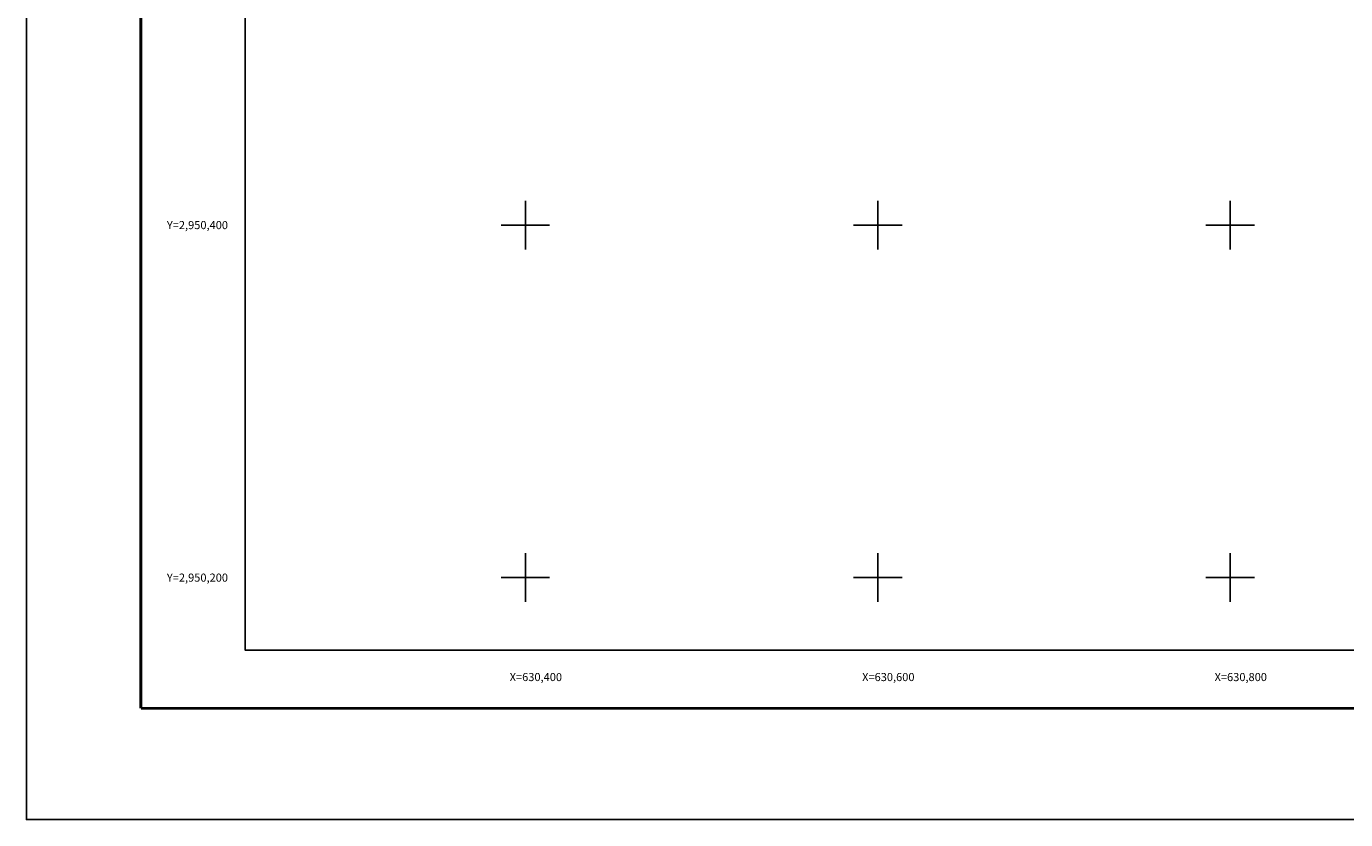
# Model space of a CAD drawing. Units: millimetres. Extents: x 630117 to 632517, y 2950063 to 2951863.
# Drawn here: x 630117 to 630865, y 2950063 to 2950513 of the extents above; entities that cross this region are included whole.
import ezdxf
from ezdxf.enums import TextEntityAlignment as Align

# ---------------------------------------------------------------- set-up
doc = ezdxf.new("R2010")
doc.units = ezdxf.units.MM
doc.header["$LTSCALE"] = 40
for name, color, linetype in [('CVL_RET_TX', 2, 'Continuous'), ('CVL_RETUTM', 8, 'Continuous'), ('SOLAPA', 7, 'Continuous')]:
    doc.layers.add(name, color=color, linetype=linetype)
doc.styles.add('ROMANA1', font='ROMANA1.shx')

msp = doc.modelspace()

# ---------------------------------------------------------------- linework, layer by layer
at = {"layer": 'CVL_RETUTM', "color": 8, "linetype": 'Continuous'}
for p, q in [((630400, 2950413.8), (630400, 2950386.2)), ((630600, 2950413.8), (630600, 2950386.2)), ((630800, 2950413.8), (630800, 2950386.2)), ((630386.2, 2950400), (630413.8, 2950400)), ((630586.2, 2950400), (630613.8, 2950400)), ((630786.2, 2950400), (630813.8, 2950400)), ((630400, 2950213.8), (630400, 2950186.2)), ((630600, 2950213.8), (630600, 2950186.2)), ((630800, 2950213.8), (630800, 2950186.2)), ((630386.2, 2950200), (630413.8, 2950200)), ((630586.2, 2950200), (630613.8, 2950200)), ((630786.2, 2950200), (630813.8, 2950200))]:
    msp.add_line(p, q, dxfattribs=at)
at = {"layer": 'SOLAPA', "color": 255, "linetype": 'Continuous', "elevation": 2.32}
msp.add_lwpolyline([(630116.86, 2951862.72), (632516.86, 2951862.72), (632516.86, 2950062.72), (630116.86, 2950062.72)], close=True, dxfattribs=at)
at = {"layer": 'SOLAPA', "color": 7, "linetype": 'Continuous', "const_width": 1.6}
for points in [[(630181.82, 2950125.81), (630181.82, 2951787.12)], [(630181.82, 2950125.81), (632433.67, 2950125.81)]]:
    msp.add_lwpolyline(points, dxfattribs=at)
at = {"layer": 'SOLAPA', "color": 7, "linetype": 'Continuous'}
msp.add_lwpolyline([(630241.06, 2951758.84), (632041.06, 2951758.84), (632041.06, 2950158.84), (630241.06, 2950158.84)], close=True, dxfattribs=at)
msp.add_lwpolyline([(630241.06, 2951758.84), (632041.06, 2951758.84), (632041.06, 2950158.84), (630241.06, 2950158.84)], close=True, dxfattribs=at)
msp.add_lwpolyline([(630241.06, 2951758.84), (632041.06, 2951758.84), (632041.06, 2950158.84), (630241.06, 2950158.84)], close=True, dxfattribs=at)
msp.add_lwpolyline([(630241.06, 2951758.84), (632041.06, 2951758.84), (632041.06, 2950158.84), (630241.06, 2950158.84)], close=True, dxfattribs=at)
msp.add_lwpolyline([(630241.06, 2951758.84), (632041.06, 2951758.84), (632041.06, 2950158.84), (630241.06, 2950158.84)], close=True, dxfattribs=at)
at = {"layer": 'SOLAPA'}
msp.add_lwpolyline([(632041.06, 2950158.84), (630241.06, 2950158.84), (630241.06, 2951758.84), (632041.06, 2951758.84)], close=True, dxfattribs=at)
msp.add_lwpolyline([(632041.06, 2950158.84), (630241.06, 2950158.84), (630241.06, 2951758.84), (632041.06, 2951758.84)], close=True, dxfattribs=at)

# ---------------------------------------------------------------- texts
at = {"layer": 'CVL_RET_TX', "color": 7, "style": 'ROMANA1'}
for s, p in [('Y=2,950,400', (630231.27, 2950400)), ('Y=2,950,200', (630231.27, 2950200)), ('X=630,400', (630420.83, 2950143.6)), ('X=630,600', (630620.83, 2950143.6)), ('X=630,800', (630820.83, 2950143.6))]:
    msp.add_text(s, height=4.6, dxfattribs=at).set_placement(p, align=Align.MIDDLE_RIGHT)

doc.saveas('drawing.dxf')
